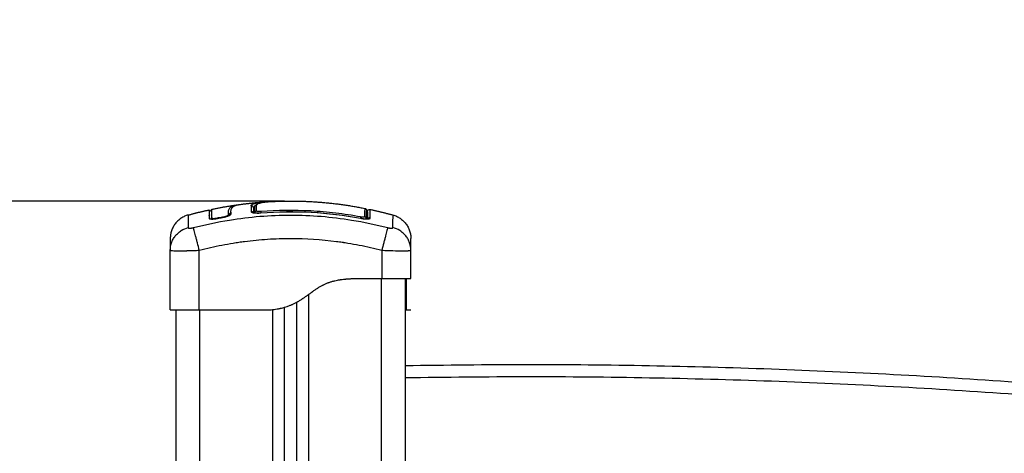
# Model space of a CAD drawing. Units: millimetres. Extents: x 93.7 to 98.63, y 1470.47 to 1478.51.
# Drawn here: x 95.21 to 95.62, y 1476.42 to 1476.6 of the extents above; entities that cross this region are included whole.
import ezdxf

# ---------------------------------------------------------------- set-up
doc = ezdxf.new("R2010")
doc.units = ezdxf.units.MM
doc.header["$PDSIZE"] = -1
doc.layers.add('DIASTASEIS', color=253, linetype='Continuous', lineweight=5)
doc.styles.get("Standard").update_dxf_attribs({"font": 'ARIALN.TTF'})
doc.dimstyles.get("Standard").update_dxf_attribs({"dimtxt": 0.18, "dimasz": 0.15, "dimexe": 0.1, "dimexo": 0, "dimgap": 0.09, "dimtad": 0, "dimtih": 1, "dimtoh": 1, "dimzin": 0, "dimdsep": 46, "dimtxsty": 'Standard', "dimblk": 'OBLIQUE', "dimcen": 0.09, "dimadec": 0, "dimazin": 0, "dimtfac": 1, "dimtofl": 0, "dimtmove": 0, "dimatfit": 3, "dimldrblk": 'OBLIQUE', "dimfxl": 1, "dimtolj": 1, "dimtzin": 0, "dimarcsym": 0})

# ---------------------------------------------------------------- blocks, each defined once
blk = doc.blocks.new('_Oblique')
at = {"color": 0, "linetype": 'ByBlock', "lineweight": -2}
blk.add_line((-0.5, -0.5), (0.5, 0.5), dxfattribs=at)
blk = doc.blocks.new('*D82')
at = {"layer": 'Defpoints', "color": 0}
for p in [(95.32111, 1476.52267), (94.90693, 1475.42469), (95.32111, 1475.42469)]:
    blk.add_point(p, dxfattribs=at)
at = {"layer": 'DIASTASEIS', "color": 0, "lineweight": -2}
for p, q in [((95.32111, 1476.52267), (94.80693, 1476.52267)), ((94.90693, 1476.52267), (94.90693, 1476.15558)), ((94.90693, 1475.42469), (94.90693, 1475.79177)), ((95.32111, 1475.42469), (94.80693, 1475.42469))]:
    blk.add_line(p, q, dxfattribs=at)
at = {"layer": 'DIASTASEIS', "color": 0, "linetype": 'ByBlock', "lineweight": -2, "xscale": 0.15, "yscale": 0.15, "zscale": 0.15}
for p, rotation in [((94.90693, 1476.52267), 90), ((94.90693, 1475.42469), 270)]:
    blk.add_blockref('_Oblique', p, dxfattribs=dict(at, rotation=rotation))
at = {"layer": 'DIASTASEIS', "color": 0, "insert": (94.90693, 1475.97368), "char_height": 0.18, "attachment_point": 5}
blk.add_mtext('\\A1;1.10', dxfattribs=at)
blk = doc.blocks.new('OPSI_G005')
at = {"lineweight": -3}
for points, degree, knots in [([(101.50152, 1476.52245), (101.50578, 1476.52269), (101.51005, 1476.52269), (101.52537, 1476.52269), (101.5407, 1476.51965)], 2, [42.083964, 42.083964, 42.083964, 50.800269, 50.800269, 82.091521, 82.091521, 82.091521]), ([(101.47631, 1476.51901), (101.47632, 1476.519), (101.47632, 1476.519), (101.47632, 1476.51899), (101.47632, 1476.51897), (101.47633, 1476.51895), (101.47634, 1476.51893), (101.47644, 1476.51867), (101.47673, 1476.51855), (101.47698, 1476.51865), (101.47709, 1476.51869), (101.47717, 1476.51876), (101.47725, 1476.51889), (101.47727, 1476.51893), (101.47729, 1476.519), (101.47729, 1476.51902), (101.4773, 1476.51907), (101.4773, 1476.51909), (101.4773, 1476.51911), (101.4773, 1476.51911), (101.4773, 1476.51911)], 3, [37.492041, 37.492041, 37.492041, 37.492041, 37.804525, 37.804525, 37.804525, 38.804525, 38.804525, 38.804525, 39.673393, 39.673393, 39.673393, 39.999987, 39.999987, 40.138658, 40.138658, 40.207259, 40.207259, 40.274592, 40.274592, 40.276114, 40.276114, 40.276114, 40.276114]), ([(101.47729, 1476.51922), (101.47729, 1476.51922), (101.47729, 1476.5192), (101.47729, 1476.51901), (101.47729, 1476.51863), (101.47729, 1476.51747), (101.47729, 1476.51669), (101.47729, 1476.51575)], 3, [25.23766, 25.23766, 25.23766, 25.23766, 29.714822, 29.714822, 44.572232, 44.572232, 59.429643, 59.429643, 59.429643, 59.429643]), ([(101.47729, 1476.51922), (101.47729, 1476.5192), (101.4773, 1476.51919), (101.4773, 1476.51918), (101.4773, 1476.51916), (101.4773, 1476.51913), (101.4773, 1476.51911)], 3, [2.136223, 2.136223, 2.136223, 2.136223, 2.791983, 2.791983, 2.791983, 3.772453, 3.772453, 3.772453, 3.772453]), ([(101.48431, 1476.51778), (101.4843, 1476.51827), (101.48437, 1476.51871), (101.48458, 1476.51929), (101.48467, 1476.51947), (101.48489, 1476.5198), (101.48501, 1476.51995), (101.48547, 1476.52037), (101.48587, 1476.5206), (101.48673, 1476.52087), (101.48706, 1476.52095), (101.48763, 1476.52106), (101.48783, 1476.52109), (101.48804, 1476.52112)], 3, [-62.573103, -62.573103, -62.573103, -62.573103, -54.751465, -54.751465, -50.840646, -50.840646, -46.929827, -46.929827, -39.10819, -39.10819, -35.197371, -35.197371, -33.267354, -33.267354, -33.267354, -33.267354]), ([(101.4853, 1476.51794), (101.48529, 1476.51818), (101.48531, 1476.51842), (101.48538, 1476.51886), (101.48543, 1476.51907), (101.48554, 1476.51936), (101.4856, 1476.5195), (101.48569, 1476.51966), (101.48573, 1476.51973), (101.48576, 1476.51977), (101.48577, 1476.51979), (101.48577, 1476.51979), (101.48578, 1476.5198), (101.48578, 1476.5198), (101.48584, 1476.51989), (101.4859, 1476.51997), (101.486, 1476.52009), (101.48605, 1476.52014), (101.48611, 1476.5202), (101.48614, 1476.52023), (101.48616, 1476.52025), (101.48617, 1476.52025), (101.48617, 1476.52026), (101.48617, 1476.52026), (101.48626, 1476.52033), (101.48635, 1476.5204), (101.48648, 1476.5205), (101.48656, 1476.52054), (101.48664, 1476.52059), (101.48669, 1476.52061), (101.48671, 1476.52063), (101.48672, 1476.52063), (101.48672, 1476.52063), (101.48673, 1476.52064), (101.48684, 1476.5207), (101.48696, 1476.52075), (101.48716, 1476.52083), (101.48725, 1476.52086), (101.48737, 1476.5209), (101.48743, 1476.52092), (101.48747, 1476.52093), (101.48748, 1476.52094), (101.48749, 1476.52094), (101.48749, 1476.52094), (101.48765, 1476.52099), (101.48781, 1476.52103), (101.48807, 1476.52109), (101.4882, 1476.52112), (101.48837, 1476.52115), (101.48844, 1476.52116), (101.48848, 1476.52117), (101.48851, 1476.52118), (101.48871, 1476.52121), (101.4889, 1476.52124), (101.48909, 1476.52127)], 3, [0, 0, 0, 0, 4.01003, 4.01003, 8.020059, 8.020059, 10.025074, 11.027582, 11.528836, 11.779462, 11.904776, 11.967433, 11.967433, 12.030089, 12.030089, 14.035104, 14.035104, 15.037612, 15.538865, 15.789492, 15.914806, 15.977462, 15.977462, 16.040119, 16.040119, 18.045134, 18.045134, 19.047641, 19.548895, 19.799522, 19.924835, 19.987492, 19.987492, 20.050149, 20.050149, 22.055164, 22.055164, 23.057671, 23.558925, 23.809552, 23.934865, 23.997522, 23.997522, 24.060178, 24.060178, 26.065193, 26.065193, 27.067701, 27.568955, 27.819581, 27.819581, 28.070208, 28.070208, 29.862664, 29.862664, 29.862664, 29.862664]), ([(101.4937, 1476.52073), (101.49375, 1476.52086), (101.49384, 1476.52098), (101.494, 1476.52114), (101.4941, 1476.52122), (101.49422, 1476.52131), (101.49429, 1476.52135), (101.49433, 1476.52137), (101.49434, 1476.52138), (101.49435, 1476.52138), (101.49436, 1476.52139), (101.49445, 1476.52144), (101.4946, 1476.52151), (101.49477, 1476.52158), (101.49489, 1476.52162), (101.49495, 1476.52164), (101.49514, 1476.5217), (101.49535, 1476.52177), (101.49562, 1476.52183), (101.49576, 1476.52187), (101.49582, 1476.52188), (101.49586, 1476.52189), (101.49588, 1476.52189), (101.49607, 1476.52193), (101.49633, 1476.52198), (101.49666, 1476.52204), (101.49684, 1476.52206), (101.49693, 1476.52208), (101.49696, 1476.52208), (101.49699, 1476.52209), (101.497, 1476.52209), (101.4972, 1476.52212), (101.4975, 1476.52215), (101.49789, 1476.5222), (101.4981, 1476.52222), (101.4982, 1476.52223), (101.49825, 1476.52223), (101.49828, 1476.52223), (101.49829, 1476.52224), (101.49848, 1476.52225), (101.49867, 1476.52227), (101.49887, 1476.52228)], 3, [-48.2194, -48.2194, -48.2194, -48.2194, -45.205687, -45.205687, -43.698831, -42.945403, -42.568689, -42.380332, -42.286153, -42.286153, -42.191975, -42.191975, -40.685118, -39.93169, -39.93169, -39.178262, -39.178262, -37.671406, -36.917978, -36.541264, -36.352907, -36.352907, -36.16455, -36.16455, -34.657694, -33.904265, -33.527551, -33.339194, -33.245016, -33.245016, -33.150837, -33.150837, -31.643981, -30.890553, -30.513839, -30.325482, -30.231303, -30.231303, -30.137125, -30.137125, -28.793748, -28.793748, -28.793748, -28.793748]), ([(101.4937, 1476.52072), (101.49382, 1476.52074), (101.49396, 1476.52073), (101.49423, 1476.52065), (101.49436, 1476.52057), (101.49456, 1476.52039), (101.49464, 1476.52029), (101.49469, 1476.52018)], 3, [0, 0, 0, 0, 0.420389, 0.420389, 0.840777, 0.840777, 1.199327, 1.199327, 1.199327, 1.199327]), ([(101.49518, 1476.52035), (101.49518, 1476.52034), (101.49517, 1476.52033), (101.49513, 1476.5202), (101.4951, 1476.52008), (101.4951, 1476.51996)], 3, [-0.4062392, -0.4062392, -0.4062392, -0.4062392, -0.3724054, -0.3724054, 0, 0, 0, 0]), ([(101.49601, 1476.52095), (101.49589, 1476.52093), (101.49577, 1476.5209), (101.49555, 1476.52079), (101.49545, 1476.52072), (101.49529, 1476.52055), (101.49523, 1476.52045), (101.49518, 1476.52035)], 3, [-1.489622, -1.489622, -1.489622, -1.489622, -1.117216, -1.117216, -0.744811, -0.744811, -0.406239, -0.406239, -0.406239, -0.406239]), ([(101.49519, 1476.52037), (101.49523, 1476.52045), (101.49527, 1476.52053), (101.49533, 1476.52063), (101.4954, 1476.52074), (101.49547, 1476.52083), (101.49556, 1476.52093), (101.49557, 1476.52094), (101.49558, 1476.52095), (101.49558, 1476.52096), (101.49577, 1476.52116), (101.496, 1476.52132), (101.49625, 1476.52146), (101.49649, 1476.52159), (101.49677, 1476.5217), (101.49707, 1476.5218), (101.49737, 1476.5219), (101.49771, 1476.52198), (101.49808, 1476.52205), (101.49845, 1476.52213), (101.49886, 1476.52219), (101.49929, 1476.52225), (101.49973, 1476.52231), (101.50019, 1476.52236), (101.50067, 1476.52239), (101.50094, 1476.52242), (101.50121, 1476.52243), (101.50149, 1476.52245)], 3, [0.394464, 0.394464, 0.394464, 0.394464, 1.534374, 1.534374, 1.534374, 2.918659, 2.918659, 2.918659, 3.07008, 3.07008, 3.07008, 6.115249, 6.115249, 6.115249, 9.135208, 9.135208, 9.135208, 12.157654, 12.157654, 12.157654, 15.207506, 15.207506, 15.207506, 18.262984, 18.262984, 18.262984, 19.983948, 19.983948, 19.983948, 19.983948]), ([(101.49601, 1476.52095), (101.49612, 1476.52119), (101.49633, 1476.52141), (101.49688, 1476.52169), (101.4971, 1476.52178), (101.49764, 1476.52195), (101.49795, 1476.52202), (101.49865, 1476.52216), (101.49904, 1476.52222), (101.49989, 1476.52232), (101.50033, 1476.52237), (101.50103, 1476.52242), (101.50127, 1476.52244), (101.50152, 1476.52245)], 3, [-48.143479, -48.143479, -48.143479, -48.143479, -42.125544, -42.125544, -39.116577, -39.116577, -36.107609, -36.107609, -33.098642, -33.098642, -30.089674, -30.089674, -28.563176, -28.563176, -28.563176, -28.563176]), ([(101.49772, 1476.51831), (101.49761, 1476.5183), (101.4975, 1476.5183), (101.49728, 1476.51829), (101.49717, 1476.51829), (101.49696, 1476.51829), (101.49686, 1476.51829), (101.49668, 1476.5183), (101.49659, 1476.51831), (101.49635, 1476.51834), (101.49623, 1476.51837), (101.4961, 1476.51843), (101.49607, 1476.51845), (101.49602, 1476.51849), (101.49601, 1476.51852), (101.49601, 1476.51854)], 3, [0, 0, 0, 0, 0.339346, 0.339346, 0.678693, 0.678693, 1.018039, 1.018039, 1.357385, 1.357385, 2.036078, 2.036078, 2.375424, 2.375424, 2.714771, 2.714771, 2.714771, 2.714771]), ([(101.53898, 1476.5161), (101.53558, 1476.51673), (101.53216, 1476.51726), (101.52528, 1476.51809), (101.52184, 1476.51839), (101.51152, 1476.51895), (101.50463, 1476.51886), (101.49772, 1476.51831)], 3, [0, 0, 0, 0, 10.3642, 10.3642, 20.728401, 20.728401, 41.456802, 41.456802, 41.456802, 41.456802]), ([(101.49772, 1476.5178), (101.50477, 1476.51837), (101.51186, 1476.51844), (101.51893, 1476.51804), (101.52566, 1476.51765), (101.53236, 1476.51683), (101.53899, 1476.51559)], 3, [0, 0, 0, 0, 21.239435, 21.239435, 21.239435, 41.474406, 41.474406, 41.474406, 41.474406]), ([(101.5407, 1476.51965), (101.5407, 1476.51965), (101.5407, 1476.51964), (101.5407, 1476.51956), (101.5407, 1476.51945), (101.5407, 1476.5191), (101.5407, 1476.51887), (101.54069, 1476.51829), (101.54069, 1476.51794), (101.54069, 1476.51713), (101.54069, 1476.51666), (101.54069, 1476.51614)], 3, [-33.185409, -33.185409, -33.185409, -33.185409, -29.89644, -29.89644, -22.42233, -22.42233, -14.94822, -14.94822, -7.47411, -7.47411, 0, 0, 0, 0]), ([(101.5407, 1476.51965), (101.54092, 1476.51961), (101.54113, 1476.51948), (101.54135, 1476.51921), (101.54141, 1476.51911), (101.54146, 1476.51896), (101.54147, 1476.51893), (101.54149, 1476.51882), (101.5415, 1476.51874), (101.5415, 1476.51867)], 3, [0.000006, 0.000006, 0.000006, 0.000006, 0.701342, 0.701342, 1.058791, 1.058791, 1.173572, 1.173572, 1.391237, 1.391237, 1.391237, 1.391237]), ([(101.5415, 1476.51532), (101.5415, 1476.51629), (101.5415, 1476.51705), (101.5415, 1476.51789), (101.5415, 1476.51812), (101.5415, 1476.51847), (101.5415, 1476.51858), (101.5415, 1476.51866), (101.5415, 1476.51867), (101.5415, 1476.51867)], 3, [0.686045, 0.686045, 0.686045, 0.686045, 14.856214, 14.856214, 22.284321, 22.284321, 29.712427, 29.712427, 33.013776, 33.013776, 33.013776, 33.013776]), ([(101.5418, 1476.5182), (101.5418, 1476.51822), (101.5418, 1476.51825), (101.54181, 1476.51829), (101.54181, 1476.51831), (101.54182, 1476.51838), (101.54183, 1476.51842), (101.54185, 1476.51852), (101.54187, 1476.51856), (101.54195, 1476.51875), (101.54205, 1476.51888), (101.54241, 1476.51917), (101.54272, 1476.51924), (101.54301, 1476.51918)], 3, [0.00006, 0.00006, 0.00006, 0.00006, 0.050627, 0.050627, 0.118147, 0.118147, 0.260792, 0.260792, 0.410126, 0.410126, 0.888256, 0.888256, 1.814782, 1.814782, 1.814782, 1.814782]), ([(101.54301, 1476.51567), (101.54301, 1476.51676), (101.54301, 1476.51757), (101.54301, 1476.51843), (101.54301, 1476.51865), (101.54301, 1476.5189), (101.54301, 1476.519), (101.54301, 1476.51908), (101.54301, 1476.51912), (101.54301, 1476.51913), (101.54301, 1476.51913), (101.54301, 1476.51914), (101.54301, 1476.51914), (101.54301, 1476.51914)], 3, [0, 0, 0, 0, 14.939827, 14.939827, 22.409741, 22.409741, 26.144698, 28.012176, 28.945915, 29.412785, 29.64622, 29.762937, 29.821296, 29.821296, 29.821296, 29.821296]), ([(101.46766, 1476.51688), (101.46766, 1476.51686), (101.46768, 1476.51573), (101.46772, 1476.51296), (101.46774, 1476.51168)], 3, [41.112283, 41.112283, 41.112283, 41.112283, 66.086071, 81.421962, 81.421962, 81.421962, 81.421962]), ([(101.46987, 1476.51168), (101.47479, 1476.51296), (101.48803, 1476.51576), (101.51005, 1476.51758), (101.53208, 1476.51576), (101.54531, 1476.51296), (101.55023, 1476.51168)], 3, [0, 0, 0, 0, 15.335891, 40.710981, 66.086071, 81.421962, 81.421962, 81.421962, 81.421962]), ([(101.47632, 1476.51551), (101.47632, 1476.51548), (101.47634, 1476.51544), (101.4764, 1476.5154), (101.47643, 1476.51538), (101.47649, 1476.51534), (101.47653, 1476.51533), (101.47676, 1476.51526), (101.47701, 1476.51523), (101.47751, 1476.51522), (101.47768, 1476.51522), (101.47807, 1476.51524), (101.47827, 1476.51526), (101.47891, 1476.51533), (101.47936, 1476.5154), (101.47982, 1476.51549)], 3, [0.154826, 0.154826, 0.154826, 0.154826, 0.697048, 0.697048, 1.045573, 1.045573, 1.394097, 1.394097, 2.788194, 2.788194, 3.485242, 3.485242, 4.182291, 4.182291, 5.576388, 5.576388, 5.576388, 5.576388]), ([(101.47729, 1476.51572), (101.47731, 1476.51567), (101.47737, 1476.51562), (101.4776, 1476.51554), (101.47779, 1476.51552), (101.47825, 1476.51551), (101.47853, 1476.51553), (101.47913, 1476.51559), (101.47946, 1476.51564), (101.47978, 1476.51571)], 3, [-3.858351, -3.858351, -3.858351, -3.858351, -2.976949, -2.976949, -1.984632, -1.984632, -0.992316, -0.992316, 0, 0, 0, 0]), ([(101.48184, 1476.5161), (101.48218, 1476.51616), (101.48251, 1476.51623), (101.48313, 1476.5164), (101.48342, 1476.51649), (101.48388, 1476.51668), (101.48407, 1476.51678), (101.48431, 1476.51695), (101.48437, 1476.51704), (101.48436, 1476.51711)], 3, [-4.193273, -4.193273, -4.193273, -4.193273, -3.144955, -3.144955, -2.096636, -2.096636, -1.048318, -1.048318, 0, 0, 0, 0]), ([(101.48188, 1476.51588), (101.48211, 1476.51592), (101.48235, 1476.51597), (101.48269, 1476.51604), (101.4828, 1476.51607), (101.48302, 1476.51613), (101.48313, 1476.51615), (101.48346, 1476.51624), (101.48366, 1476.5163), (101.48394, 1476.5164), (101.48403, 1476.51643), (101.48421, 1476.51649), (101.48429, 1476.51652), (101.48453, 1476.51662), (101.48468, 1476.51668), (101.48493, 1476.51681), (101.48503, 1476.51687), (101.4852, 1476.51699), (101.48526, 1476.51705), (101.48534, 1476.51717), (101.48536, 1476.51722), (101.48535, 1476.51727)], 3, [0, 0, 0, 0, 0.717066, 0.717066, 1.075599, 1.075599, 1.434132, 1.434132, 2.151198, 2.151198, 2.509731, 2.509731, 2.868264, 2.868264, 3.58533, 3.58533, 4.302396, 4.302396, 5.019462, 5.019462, 5.736529, 5.736529, 5.736529, 5.736529]), ([(101.4853, 1476.51803), (101.4853, 1476.518), (101.4853, 1476.51797), (101.4853, 1476.51793), (101.4853, 1476.51791), (101.4853, 1476.51789), (101.4853, 1476.51787)], 3, [62.058969, 62.058969, 62.058969, 62.058969, 62.678022, 62.678022, 62.678022, 63.077387, 63.077387, 63.077387, 63.077387]), ([(101.4937, 1476.51831), (101.4937, 1476.51826), (101.49372, 1476.5182), (101.49383, 1476.5181), (101.4939, 1476.51806), (101.4941, 1476.51797), (101.49422, 1476.51793), (101.49451, 1476.51786), (101.49468, 1476.51783), (101.49524, 1476.51775), (101.49568, 1476.51772), (101.49667, 1476.51771), (101.49719, 1476.51773), (101.49772, 1476.51778)], 3, [0, 0, 0, 0, 0.799542, 0.799542, 1.599084, 1.599084, 2.398625, 2.398625, 3.198167, 3.198167, 4.797251, 4.797251, 6.396334, 6.396334, 6.396334, 6.396334]), ([(101.49449, 1476.51796), (101.49449, 1476.51796), (101.4945, 1476.51796), (101.4945, 1476.51796), (101.49452, 1476.51795), (101.49459, 1476.51792), (101.49479, 1476.51787), (101.49493, 1476.51785), (101.49508, 1476.51782), (101.49524, 1476.5178), (101.49543, 1476.51778), (101.49564, 1476.51777), (101.49584, 1476.51776), (101.49606, 1476.51775), (101.49629, 1476.51775), (101.49653, 1476.51775), (101.49677, 1476.51775), (101.49702, 1476.51776), (101.49725, 1476.51777), (101.49749, 1476.51778), (101.49772, 1476.5178)], 3, [1.578721, 1.578721, 1.578721, 1.578721, 1.709993, 1.709993, 1.709993, 2.450933, 2.450933, 3.200824, 3.200824, 3.200824, 3.963949, 3.963949, 3.963949, 4.728213, 4.728213, 4.728213, 5.496696, 5.496696, 5.496696, 6.202763, 6.202763, 6.202763, 6.202763]), ([(101.54069, 1476.51614), (101.54069, 1476.51612), (101.54068, 1476.5161), (101.54064, 1476.51606), (101.54061, 1476.51604), (101.54052, 1476.51601), (101.54047, 1476.516), (101.54035, 1476.51599), (101.54027, 1476.51598), (101.54003, 1476.51597), (101.53984, 1476.51598), (101.53943, 1476.51602), (101.53921, 1476.51606), (101.53898, 1476.5161)], 3, [0, 0, 0, 0, 0.339743, 0.339743, 0.679486, 0.679486, 1.019228, 1.019228, 1.358971, 1.358971, 2.038457, 2.038457, 2.717942, 2.717942, 2.717942, 2.717942]), ([(101.53898, 1476.51556), (101.53924, 1476.51551), (101.5395, 1476.51547), (101.54002, 1476.5154), (101.54027, 1476.51536), (101.54101, 1476.51529), (101.54146, 1476.51527), (101.54202, 1476.51529), (101.54219, 1476.5153), (101.54248, 1476.51534), (101.5426, 1476.51536), (101.5428, 1476.51543), (101.54288, 1476.51547), (101.54298, 1476.51556), (101.54301, 1476.51561), (101.54301, 1476.51567)], 3, [0, 0, 0, 0, 0.798423, 0.798423, 1.596845, 1.596845, 3.19369, 3.19369, 3.992113, 3.992113, 4.790536, 4.790536, 5.588958, 5.588958, 6.387381, 6.387381, 6.387381, 6.387381]), ([(101.53899, 1476.51559), (101.53947, 1476.5155), (101.53997, 1476.51543), (101.54042, 1476.51538), (101.54065, 1476.51536), (101.54087, 1476.51534), (101.54107, 1476.51533), (101.54127, 1476.51532), (101.54146, 1476.51532), (101.54162, 1476.51533), (101.54178, 1476.51533), (101.54192, 1476.51534), (101.54202, 1476.51536), (101.54211, 1476.51537), (101.54218, 1476.51539), (101.54219, 1476.51539), (101.54219, 1476.51539), (101.54219, 1476.51539), (101.54219, 1476.51539)], 3, [0, 0, 0, 0, 1.500508, 1.500508, 1.500508, 2.255679, 2.255679, 2.255679, 3.013257, 3.013257, 3.013257, 3.761639, 3.761639, 3.761639, 4.496974, 4.496974, 4.496974, 4.565127, 4.565127, 4.565127, 4.565127]), ([(101.5418, 1476.5182), (101.5418, 1476.5182), (101.5418, 1476.5182), (101.5418, 1476.51819), (101.5418, 1476.51818), (101.5418, 1476.51811), (101.5418, 1476.51794), (101.5418, 1476.51759), (101.5418, 1476.51737), (101.5418, 1476.51726), (101.5418, 1476.5172), (101.5418, 1476.51717), (101.5418, 1476.51715), (101.5418, 1476.51668), (101.5418, 1476.51608), (101.5418, 1476.51533)], 3, [26.395686, 26.395686, 26.395686, 26.395686, 27.835643, 27.835643, 29.691352, 29.691352, 37.11419, 40.825609, 42.681319, 43.609174, 44.073101, 44.073101, 44.537028, 44.537028, 56.257569, 56.257569, 56.257569, 56.257569]), ([(101.55236, 1476.51168), (101.55238, 1476.51296), (101.55243, 1476.51573), (101.55244, 1476.51685), (101.55245, 1476.51688)], 3, [0, 0, 0, 0, 15.335891, 40.225646, 40.225646, 40.225646, 40.225646]), ([(101.4603, 1476.50236), (101.46031, 1476.50334), (101.46047, 1476.50436), (101.46098, 1476.50587), (101.4612, 1476.50637), (101.46172, 1476.50733), (101.46203, 1476.5078), (101.46272, 1476.50867), (101.46311, 1476.50907), (101.46394, 1476.50981), (101.46438, 1476.51014), (101.46576, 1476.51102), (101.46676, 1476.51143), (101.46774, 1476.51168)], 3, [-13.112907, -13.112907, -13.112907, -13.112907, -9.866303, -9.866303, -8.221919, -8.221919, -6.577535, -6.577535, -4.933151, -4.933151, -3.288768, -3.288768, 0, 0, 0, 0]), ([(101.4723, 1476.50233), (101.47205, 1476.50331), (101.47178, 1476.50435), (101.47138, 1476.50587), (101.47125, 1476.50637), (101.471, 1476.50733), (101.47088, 1476.5078), (101.47066, 1476.50867), (101.47055, 1476.50907), (101.47036, 1476.50981), (101.47027, 1476.51014), (101.47004, 1476.51102), (101.46994, 1476.51143), (101.46987, 1476.51168)], 3, [0, 0, 0, 0, 3.288716, 3.288716, 4.933073, 4.933073, 6.577431, 6.577431, 8.221789, 8.221789, 9.866147, 9.866147, 13.154862, 13.154862, 13.154862, 13.154862]), ([(101.55023, 1476.51168), (101.55017, 1476.51143), (101.55006, 1476.51102), (101.54983, 1476.51014), (101.54975, 1476.50981), (101.54955, 1476.50907), (101.54945, 1476.50867), (101.54922, 1476.5078), (101.5491, 1476.50733), (101.54885, 1476.50637), (101.54872, 1476.50587), (101.54833, 1476.50435), (101.54806, 1476.50331), (101.5478, 1476.50233)], 3, [0, 0, 0, 0, 3.288716, 3.288716, 4.933073, 4.933073, 6.577431, 6.577431, 8.221789, 8.221789, 9.866147, 9.866147, 13.154862, 13.154862, 13.154862, 13.154862]), ([(101.5598, 1476.50236), (101.5598, 1476.50334), (101.55964, 1476.50436), (101.55913, 1476.50587), (101.55891, 1476.50637), (101.55838, 1476.50733), (101.55807, 1476.5078), (101.55738, 1476.50867), (101.557, 1476.50907), (101.55617, 1476.50981), (101.55573, 1476.51014), (101.55434, 1476.51102), (101.55334, 1476.51143), (101.55236, 1476.51168)], 3, [0.042166, 0.042166, 0.042166, 0.042166, 3.288716, 3.288716, 4.933073, 4.933073, 6.577431, 6.577431, 8.221789, 8.221789, 9.866147, 9.866147, 13.154862, 13.154862, 13.154862, 13.154862]), ([(101.4603, 1476.50723), (101.4603, 1476.50723), (101.4603, 1476.50677), (101.4603, 1476.50576), (101.4603, 1476.50563), (101.4603, 1476.5056), (101.4603, 1476.50558), (101.4603, 1476.50554), (101.4603, 1476.50545), (101.4603, 1476.50511), (101.4603, 1476.50421), (101.4603, 1476.50316), (101.4603, 1476.50236)], 3, [38.182634, 38.182634, 38.182634, 38.182634, 57.273951, 59.660366, 59.958668, 59.958668, 60.25697, 60.25697, 60.853573, 62.046781, 66.81961, 76.216396, 76.216396, 76.216396, 76.216396]), ([(101.4723, 1476.50233), (101.47542, 1476.50314), (101.4801, 1476.5042), (101.48476, 1476.50504), (101.4867, 1476.50536), (101.48709, 1476.50542), (101.48787, 1476.50554), (101.48906, 1476.50572), (101.49024, 1476.50588), (101.49419, 1476.5064), (101.49734, 1476.50671), (101.50211, 1476.50703), (101.5045, 1476.50714), (101.50688, 1476.5072), (101.50847, 1476.50723), (101.50926, 1476.50723), (101.51638, 1476.50723), (101.52351, 1476.50677), (101.53075, 1476.50576), (101.53164, 1476.50563), (101.53184, 1476.5056), (101.53194, 1476.50558), (101.53223, 1476.50554), (101.53281, 1476.50545), (101.53495, 1476.50511), (101.54, 1476.5042), (101.54468, 1476.50314), (101.5478, 1476.50233)], 3, [0, 0, 0, 0, 9.545659, 14.318488, 14.318488, 15.511695, 15.511695, 16.704903, 19.091317, 19.091317, 28.636976, 28.636976, 33.409805, 35.79622, 35.79622, 38.182634, 38.182634, 57.273951, 59.660366, 59.958668, 59.958668, 60.25697, 60.25697, 60.853573, 62.046781, 66.81961, 76.365269, 76.365269, 76.365269, 76.365269]), ([(101.5598, 1476.50236), (101.5598, 1476.50316), (101.5598, 1476.50421), (101.5598, 1476.50504), (101.5598, 1476.50536), (101.5598, 1476.50542), (101.5598, 1476.50554), (101.5598, 1476.50572), (101.5598, 1476.50588), (101.5598, 1476.5064), (101.5598, 1476.50671), (101.5598, 1476.50703), (101.5598, 1476.50714), (101.5598, 1476.5072), (101.5598, 1476.50723), (101.5598, 1476.50723), (101.5598, 1476.50723)], 3, [0.148994, 0.148994, 0.148994, 0.148994, 9.545659, 14.318488, 14.318488, 15.511695, 15.511695, 16.704903, 19.091317, 19.091317, 28.636976, 28.636976, 33.409805, 35.79622, 35.79622, 38.182634, 38.182634, 38.182634, 38.182634]), ([(101.4603, 1476.50233), (101.4603, 1476.50229), (101.46039, 1476.50226), (101.46062, 1476.50222), (101.46071, 1476.50221), (101.46088, 1476.50219), (101.46094, 1476.50219), (101.46103, 1476.50218), (101.46108, 1476.50218), (101.46114, 1476.50217), (101.46116, 1476.50217), (101.46118, 1476.50217), (101.46119, 1476.50217), (101.46181, 1476.50213), (101.46271, 1476.50211), (101.46437, 1476.50211), (101.46498, 1476.50212), (101.46597, 1476.50213), (101.46631, 1476.50214), (101.46684, 1476.50215), (101.46711, 1476.50215), (101.46743, 1476.50216), (101.46759, 1476.50216), (101.46766, 1476.50217), (101.4677, 1476.50217), (101.46773, 1476.50217), (101.46844, 1476.50219), (101.46917, 1476.50221), (101.4707, 1476.50226), (101.47149, 1476.50229), (101.4723, 1476.50233)], 3, [-18.892117, -18.892117, -18.892117, -18.892117, -16.540415, -16.540415, -15.358956, -15.358956, -14.768227, -14.768227, -14.472863, -14.32518, -14.251339, -14.251339, -14.177498, -14.177498, -9.451665, -9.451665, -7.088749, -7.088749, -5.907291, -5.907291, -5.316562, -5.021197, -4.873515, -4.799674, -4.799674, -4.725833, -4.725833, -2.362916, -2.362916, 0, 0, 0, 0]), ([(101.5478, 1476.50233), (101.54861, 1476.50229), (101.54941, 1476.50226), (101.55055, 1476.50222), (101.55093, 1476.50221), (101.55147, 1476.50219), (101.55165, 1476.50219), (101.55192, 1476.50218), (101.55205, 1476.50218), (101.5522, 1476.50217), (101.55227, 1476.50217), (101.55231, 1476.50217), (101.55233, 1476.50217), (101.55384, 1476.50213), (101.55518, 1476.50211), (101.55684, 1476.50211), (101.55734, 1476.50212), (101.558, 1476.50213), (101.55821, 1476.50214), (101.55849, 1476.50215), (101.55862, 1476.50215), (101.55877, 1476.50216), (101.55884, 1476.50216), (101.55887, 1476.50217), (101.55889, 1476.50217), (101.5589, 1476.50217), (101.55919, 1476.50219), (101.55941, 1476.50221), (101.55972, 1476.50226), (101.5598, 1476.50229), (101.5598, 1476.50233)], 3, [-18.903298, -18.903298, -18.903298, -18.903298, -16.540386, -16.540386, -15.35893, -15.35893, -14.768202, -14.768202, -14.472838, -14.325156, -14.251315, -14.251315, -14.177474, -14.177474, -9.451649, -9.451649, -7.088737, -7.088737, -5.907281, -5.907281, -5.316553, -5.021189, -4.873507, -4.799666, -4.799666, -4.725825, -4.725825, -2.362912, -2.362912, -0.011213, -0.011213, -0.011213, -0.011213]), ([(101.4993, 1476.47769), (101.49966, 1476.47771), (101.50105, 1476.47782), (101.50348, 1476.47812), (101.50692, 1476.47884), (101.51039, 1476.48014), (101.51359, 1476.48209), (101.51636, 1476.48459), (101.51887, 1476.48718), (101.52186, 1476.489), (101.5254, 1476.48998), (101.52918, 1476.49042), (101.53262, 1476.49059), (101.53493, 1476.49066), (101.53616, 1476.49068), (101.5363, 1476.49069)], 11, [-40.614737, -40.614737, -40.614737, -40.614737, -40.614737, -40.614737, -40.614737, -40.614737, -40.614737, -40.614737, -40.614737, -40.614737, -36.639557, -24.95064, -13.261723, -1.572806, 0, 0, 0, 0, 0, 0, 0, 0, 0, 0, 0, 0]), ([(101.5013, 1476.47769), (101.50218, 1476.47775), (101.50347, 1476.47788), (101.50489, 1476.47812), (101.50558, 1476.47826), (101.50592, 1476.47833), (101.50609, 1476.47837), (101.50617, 1476.47839), (101.50621, 1476.4784), (101.50624, 1476.47841), (101.50708, 1476.47861), (101.50829, 1476.47896), (101.50966, 1476.47947), (101.51034, 1476.47975), (101.51067, 1476.47989), (101.51081, 1476.47996), (101.51091, 1476.48), (101.51096, 1476.48002), (101.51137, 1476.48021), (101.51192, 1476.48048), (101.51256, 1476.48083), (101.51289, 1476.481), (101.51305, 1476.4811), (101.51313, 1476.48114), (101.51316, 1476.48116), (101.51319, 1476.48117), (101.5132, 1476.48118), (101.51354, 1476.48138), (101.51406, 1476.48169), (101.51468, 1476.48209), (101.51499, 1476.48229), (101.51515, 1476.4824), (101.51523, 1476.48245), (101.51527, 1476.48248), (101.51529, 1476.48249), (101.5153, 1476.4825), (101.51531, 1476.4825), (101.51559, 1476.48269), (101.51606, 1476.48301), (101.51669, 1476.48346), (101.51702, 1476.4837), (101.5172, 1476.48382), (101.51729, 1476.48388), (101.51733, 1476.48392), (101.51735, 1476.48393), (101.51736, 1476.48394), (101.51737, 1476.48394), (101.51754, 1476.48407), (101.51772, 1476.48419), (101.51806, 1476.48444), (101.51823, 1476.48456), (101.51857, 1476.48481), (101.51883, 1476.485), (101.51913, 1476.48521), (101.51928, 1476.48532), (101.51936, 1476.48537), (101.51939, 1476.4854), (101.51941, 1476.48541), (101.51942, 1476.48542), (101.51982, 1476.4857), (101.52037, 1476.48608), (101.52096, 1476.48647), (101.52125, 1476.48665), (101.52139, 1476.48674), (101.52145, 1476.48678), (101.52148, 1476.4868), (101.5215, 1476.48681), (101.52151, 1476.48682), (101.52189, 1476.48705), (101.52243, 1476.48738), (101.52305, 1476.48771), (101.52336, 1476.48787), (101.52351, 1476.48795), (101.52358, 1476.48799), (101.52362, 1476.48801), (101.52364, 1476.48802), (101.52404, 1476.48822), (101.52461, 1476.48848), (101.52528, 1476.48876), (101.52562, 1476.48889), (101.52576, 1476.48894), (101.52586, 1476.48898), (101.52591, 1476.489), (101.52634, 1476.48915), (101.52692, 1476.48934), (101.52761, 1476.48954), (101.52796, 1476.48963), (101.52814, 1476.48967), (101.52822, 1476.48969), (101.52827, 1476.4897), (101.5283, 1476.48971), (101.5287, 1476.48981), (101.52929, 1476.48994), (101.53001, 1476.49006), (101.53038, 1476.49012), (101.53056, 1476.49015), (101.53066, 1476.49017), (101.5307, 1476.49017), (101.53072, 1476.49018), (101.53074, 1476.49018), (101.53114, 1476.49024), (101.53174, 1476.49032), (101.53249, 1476.49039), (101.53287, 1476.49043), (101.53306, 1476.49045), (101.53316, 1476.49045), (101.5332, 1476.49046), (101.53323, 1476.49046), (101.53325, 1476.49046), (101.53364, 1476.49049), (101.53424, 1476.49053), (101.535, 1476.49058), (101.53539, 1476.49059), (101.53559, 1476.4906), (101.53569, 1476.49061), (101.53574, 1476.49061), (101.53576, 1476.49061), (101.53578, 1476.49061), (101.53579, 1476.49061), (101.5365, 1476.49064), (101.53733, 1476.49067), (101.5383, 1476.49069)], 3, [0, 0, 0, 0, 2.503104, 3.754656, 4.380432, 4.69332, 4.849764, 4.927986, 4.927986, 5.006208, 5.006208, 7.509312, 8.760864, 9.38664, 9.699528, 9.855972, 9.855972, 10.012416, 10.012416, 11.263968, 11.889743, 12.202631, 12.359075, 12.437297, 12.476408, 12.476408, 12.515519, 12.515519, 13.767071, 14.392847, 14.705735, 14.862179, 14.940401, 14.979512, 14.999068, 14.999068, 15.018623, 15.018623, 16.270175, 16.895951, 17.208839, 17.365283, 17.443505, 17.482616, 17.502172, 17.502172, 17.521727, 17.521727, 18.147503, 18.147503, 18.773279, 18.773279, 19.399055, 19.711943, 19.868387, 19.946609, 19.98572, 19.98572, 20.024831, 20.024831, 21.276383, 21.902159, 22.215047, 22.371491, 22.449713, 22.488824, 22.488824, 22.527935, 22.527935, 23.779487, 24.405263, 24.718151, 24.874595, 24.952817, 24.952817, 25.031039, 25.031039, 26.282591, 26.908367, 27.221255, 27.377699, 27.377699, 27.534143, 27.534143, 28.785695, 29.411471, 29.724359, 29.880803, 29.959025, 29.959025, 30.037247, 30.037247, 31.288799, 31.914575, 32.227463, 32.383907, 32.462129, 32.50124, 32.50124, 32.540351, 32.540351, 33.791903, 34.417678, 34.730566, 34.88701, 34.965232, 35.004343, 35.004343, 35.043454, 35.043454, 36.295006, 36.920782, 37.23367, 37.390114, 37.468336, 37.507447, 37.527003, 37.527003, 37.546558, 37.546558, 40.049662, 40.049662, 40.049662, 40.049662]), ([(101.5478, 1476.49069), (101.54859, 1476.49069), (101.54937, 1476.49069), (101.55092, 1476.49069), (101.55167, 1476.49069), (101.55312, 1476.49069), (101.55381, 1476.49069), (101.55512, 1476.49069), (101.55573, 1476.49069), (101.55684, 1476.49069), (101.55734, 1476.49069), (101.55822, 1476.49069), (101.55859, 1476.49069), (101.55919, 1476.49069), (101.55942, 1476.49069), (101.55973, 1476.49069), (101.5598, 1476.49069), (101.5598, 1476.49069)], 3, [-18.879974, -18.879974, -18.879974, -18.879974, -16.519977, -16.519977, -14.15998, -14.15998, -11.799984, -11.799984, -9.439987, -9.439987, -7.07999, -7.07999, -4.719993, -4.719993, -2.359997, -2.359997, 0, 0, 0, 0]), ([(101.5578, 1476.49069), (101.5578, 1476.49068), (101.5578, 1476.49066), (101.5578, 1476.49064), (101.5578, 1476.49062), (101.5578, 1476.49062), (101.5578, 1476.49061), (101.5578, 1476.49061), (101.5578, 1476.49061)], 3, [0, 0, 0, 0, 1.251686, 1.87753, 2.190451, 2.346912, 2.425142, 2.464258, 2.464258, 2.464258, 2.464258]), ([(101.5578, 1476.49061), (101.5578, 1476.49059), (101.5578, 1476.49056), (101.5578, 1476.49051), (101.5578, 1476.49049), (101.5578, 1476.49048), (101.5578, 1476.49047), (101.5578, 1476.49047), (101.5578, 1476.49046), (101.5578, 1476.49046), (101.5578, 1476.49043), (101.5578, 1476.49036), (101.5578, 1476.49028), (101.5578, 1476.49023), (101.5578, 1476.49021), (101.5578, 1476.49019), (101.5578, 1476.49019), (101.5578, 1476.49018), (101.5578, 1476.49018), (101.5578, 1476.49012), (101.5578, 1476.49001), (101.5578, 1476.48987), (101.5578, 1476.4898), (101.5578, 1476.48976), (101.5578, 1476.48974), (101.5578, 1476.48973), (101.5578, 1476.48972), (101.5578, 1476.48962), (101.5578, 1476.48946), (101.5578, 1476.48924), (101.5578, 1476.48913), (101.5578, 1476.48908), (101.5578, 1476.48905), (101.5578, 1476.48903), (101.5578, 1476.48887), (101.5578, 1476.48864), (101.5578, 1476.48835), (101.5578, 1476.48819), (101.5578, 1476.48811), (101.5578, 1476.48808), (101.5578, 1476.48805), (101.5578, 1476.48804), (101.5578, 1476.48786), (101.5578, 1476.48758), (101.5578, 1476.48721), (101.5578, 1476.48702), (101.5578, 1476.48692), (101.5578, 1476.48688), (101.5578, 1476.48685), (101.5578, 1476.48684), (101.5578, 1476.48683), (101.5578, 1476.48663), (101.5578, 1476.48631), (101.5578, 1476.48589), (101.5578, 1476.48566), (101.5578, 1476.48555), (101.5578, 1476.48549), (101.5578, 1476.48546), (101.5578, 1476.48544), (101.5578, 1476.48544), (101.5578, 1476.48543), (101.5578, 1476.48533), (101.5578, 1476.48516), (101.5578, 1476.48493), (101.5578, 1476.48481), (101.5578, 1476.48475), (101.5578, 1476.48472), (101.5578, 1476.48471), (101.5578, 1476.4847), (101.5578, 1476.48469), (101.5578, 1476.48456), (101.5578, 1476.48438), (101.5578, 1476.48416), (101.5578, 1476.48406), (101.5578, 1476.484), (101.5578, 1476.48398), (101.5578, 1476.48396), (101.5578, 1476.48396), (101.5578, 1476.48367), (101.5578, 1476.48328), (101.5578, 1476.48287), (101.5578, 1476.48269), (101.5578, 1476.48259), (101.5578, 1476.48255), (101.5578, 1476.48253), (101.5578, 1476.48252), (101.5578, 1476.48251), (101.5578, 1476.48251), (101.5578, 1476.48226), (101.5578, 1476.48191), (101.5578, 1476.48154), (101.5578, 1476.48136), (101.5578, 1476.48127), (101.5578, 1476.48123), (101.5578, 1476.48121), (101.5578, 1476.4812), (101.5578, 1476.48119), (101.5578, 1476.48098), (101.5578, 1476.48067), (101.5578, 1476.48035), (101.5578, 1476.48019), (101.5578, 1476.48013), (101.5578, 1476.48009), (101.5578, 1476.48007), (101.5578, 1476.4797), (101.5578, 1476.47923), (101.5578, 1476.47879), (101.5578, 1476.47859), (101.5578, 1476.4785), (101.5578, 1476.47846), (101.5578, 1476.47844), (101.5578, 1476.47842), (101.5578, 1476.47842), (101.5578, 1476.47805), (101.5578, 1476.47781), (101.5578, 1476.47769)], 3, [2.503373, 2.503373, 2.503373, 2.503373, 3.755059, 4.380902, 4.693824, 4.850285, 4.928515, 4.96763, 4.96763, 5.006745, 5.006745, 6.258432, 6.884275, 7.197197, 7.353657, 7.431888, 7.471003, 7.471003, 7.510118, 7.510118, 8.761804, 9.387648, 9.700569, 9.85703, 9.93526, 9.93526, 10.013491, 10.013491, 11.265177, 11.89102, 12.203942, 12.360403, 12.360403, 12.516864, 12.516864, 13.76855, 14.394393, 14.707315, 14.863775, 14.942006, 14.942006, 15.020236, 15.020236, 16.271923, 16.897766, 17.210687, 17.367148, 17.445379, 17.484494, 17.484494, 17.523609, 17.523609, 18.775295, 19.401138, 19.71406, 19.870521, 19.948751, 19.987866, 20.007424, 20.007424, 20.026982, 20.026982, 20.652825, 20.965746, 21.122207, 21.200438, 21.239553, 21.25911, 21.25911, 21.278668, 21.278668, 21.904511, 22.217433, 22.373894, 22.452124, 22.491239, 22.491239, 22.530354, 22.530354, 23.782041, 24.407884, 24.720805, 24.877266, 24.955497, 24.994612, 25.014169, 25.014169, 25.033727, 25.033727, 26.285413, 26.911257, 27.224178, 27.380639, 27.458869, 27.497985, 27.497985, 27.5371, 27.5371, 28.788786, 29.414629, 29.727551, 29.884012, 29.884012, 30.040472, 30.040472, 32.543845, 33.795532, 34.421375, 34.734296, 34.890757, 34.968987, 34.968987, 35.047218, 35.047218, 40.053963, 40.053963, 40.053963, 40.053963]), ([(101.5598, 1476.49069), (101.5598, 1476.49068), (101.5598, 1476.49066), (101.5598, 1476.49059), (101.5598, 1476.49042), (101.5598, 1476.48998), (101.5598, 1476.489), (101.5598, 1476.48718), (101.5598, 1476.48459), (101.5598, 1476.48209), (101.5598, 1476.48014), (101.5598, 1476.47884), (101.5598, 1476.47812), (101.5598, 1476.47782), (101.5598, 1476.47771), (101.5598, 1476.47769)], 11, [-40.614737, -40.614737, -40.614737, -40.614737, -40.614737, -40.614737, -40.614737, -40.614737, -40.614737, -40.614737, -40.614737, -40.614737, -39.041931, -27.353014, -15.664097, -3.97518, 0, 0, 0, 0, 0, 0, 0, 0, 0, 0, 0, 0]), ([(101.4603, 1476.47769), (101.4603, 1476.47769), (101.46038, 1476.47769), (101.46069, 1476.47769), (101.46091, 1476.47769), (101.46152, 1476.47769), (101.46189, 1476.47769), (101.46276, 1476.47769), (101.46326, 1476.47769), (101.46382, 1476.47769), (101.46437, 1476.47769), (101.46498, 1476.47769), (101.46629, 1476.47769), (101.46698, 1476.47769), (101.46844, 1476.47769), (101.46919, 1476.47769), (101.47073, 1476.47769), (101.47151, 1476.47769), (101.4723, 1476.47769)], 3, [0, 0, 0, 0, 2.359997, 2.359997, 4.719995, 4.719995, 7.079992, 7.079992, 9.43999, 9.43999, 9.43999, 11.799987, 11.799987, 14.159984, 14.159984, 16.519982, 16.519982, 18.879979, 18.879979, 18.879979, 18.879979])]:
    blk.add_open_spline(points, degree=degree, knots=knots, dxfattribs=at)
for points, degree in [([(101.46766, 1476.51688), (101.47199, 1476.51806), (101.47631, 1476.51901)], 2), ([(101.47631, 1476.51901), (101.47631, 1476.51901), (101.47631, 1476.51785), (101.47631, 1476.51555)], 3), ([(101.47729, 1476.51922), (101.48267, 1476.52036), (101.48804, 1476.52112)], 2), ([(101.48804, 1476.52112), (101.48822, 1476.52115), (101.4884, 1476.52117), (101.48859, 1476.52119)], 3), ([(101.48909, 1476.52127), (101.49398, 1476.52193), (101.49887, 1476.52228)], 2), ([(101.4937, 1476.52073), (101.4937, 1476.52073), (101.4937, 1476.52073), (101.4937, 1476.52072)], 3), ([(101.4937, 1476.52072), (101.4937, 1476.52015), (101.4937, 1476.51934), (101.4937, 1476.51831)], 3), ([(101.4937, 1476.52072), (101.4937, 1476.52072), (101.4937, 1476.52072), (101.4937, 1476.52072)], 3), ([(101.49513, 1476.52018), (101.49497, 1476.52004), (101.49487, 1476.5199), (101.4948, 1476.51974)], 3), ([(101.4948, 1476.51973), (101.4948, 1476.51974), (101.4948, 1476.51974), (101.4948, 1476.51974)], 3), ([(101.4948, 1476.51787), (101.4948, 1476.51864), (101.4948, 1476.51926), (101.4948, 1476.51973)], 3), ([(101.4951, 1476.51996), (101.4951, 1476.51943), (101.4951, 1476.51872), (101.4951, 1476.51782)], 3), ([(101.49601, 1476.51854), (101.49601, 1476.51956), (101.49601, 1476.52036), (101.49601, 1476.52095)], 3), ([(101.49772, 1476.51778), (101.51168, 1476.51889), (101.52543, 1476.5181), (101.53898, 1476.51556)], 3), ([(101.49887, 1476.52228), (101.49888, 1476.52228), (101.49889, 1476.52228), (101.4989, 1476.52229)], 3), ([(101.4989, 1476.52229), (101.4989, 1476.52229), (101.4989, 1476.52229), (101.49891, 1476.52229)], 3), ([(101.49891, 1476.52229), (101.49934, 1476.52232), (101.49978, 1476.52234), (101.50023, 1476.52236)], 3), ([(101.54301, 1476.51918), (101.54773, 1476.51817), (101.55245, 1476.51688)], 2), ([(101.54301, 1476.51914), (101.54301, 1476.51916), (101.54301, 1476.51918), (101.54301, 1476.51918)], 3), ([(101.47633, 1476.51673), (101.47632, 1476.51675), (101.47631, 1476.51677), (101.47631, 1476.51678)], 3), ([(101.47631, 1476.51555), (101.47631, 1476.51553), (101.47631, 1476.51552), (101.47632, 1476.51551)], 3), ([(101.4773, 1476.51695), (101.4773, 1476.51696), (101.47729, 1476.51697), (101.47729, 1476.51699)], 3), ([(101.47729, 1476.51575), (101.47729, 1476.51574), (101.47729, 1476.51573), (101.47729, 1476.51572)], 3), ([(101.4773, 1476.51565), (101.4773, 1476.51567), (101.4773, 1476.5157), (101.47729, 1476.51572)], 3), ([(101.4773, 1476.5157), (101.4773, 1476.51568), (101.4773, 1476.51567), (101.4773, 1476.51565)], 3), ([(101.47978, 1476.51571), (101.48047, 1476.51584), (101.48115, 1476.51597), (101.48184, 1476.5161)], 3), ([(101.47982, 1476.51549), (101.48051, 1476.51562), (101.48119, 1476.51575), (101.48188, 1476.51588)], 3), ([(101.48436, 1476.51711), (101.48433, 1476.51734), (101.48431, 1476.51756), (101.48431, 1476.51778)], 3), ([(101.48535, 1476.51727), (101.48532, 1476.5175), (101.4853, 1476.51772), (101.4853, 1476.51794)], 3), ([(101.4853, 1476.51787), (101.48531, 1476.51768), (101.48532, 1476.51748), (101.48535, 1476.51727)], 3), ([(101.4853, 1476.51785), (101.4853, 1476.51785), (101.4853, 1476.51785), (101.4853, 1476.51785)], 3), ([(101.5418, 1476.51666), (101.5417, 1476.51666), (101.54159, 1476.51666), (101.54147, 1476.51667)], 3), ([(101.4603, 1476.50233), (101.4603, 1476.50234), (101.4603, 1476.50235), (101.4603, 1476.50236)], 3), ([(101.4603, 1476.47769), (101.4603, 1476.49001), (101.4603, 1476.50233)], 2), ([(101.4723, 1476.47769), (101.4723, 1476.49001), (101.4723, 1476.50233)], 2), ([(101.5478, 1476.50233), (101.5478, 1476.49651), (101.5478, 1476.49069)], 2), ([(101.5598, 1476.50236), (101.5598, 1476.50235), (101.5598, 1476.50234), (101.5598, 1476.50233)], 3), ([(101.5598, 1476.49069), (101.5598, 1476.49651), (101.5598, 1476.50233)], 2), ([(101.5363, 1476.49069), (101.54205, 1476.49069), (101.5478, 1476.49069)], 2), ([(101.54755, 1476.49069), (101.54755, 1475.99769), (101.54755, 1475.50469)], 2), ([(101.55755, 1475.50469), (101.55755, 1475.99769), (101.55755, 1476.49069)], 2), ([(101.5578, 1476.49061), (101.5578, 1476.49061), (101.5578, 1476.49061), (101.5578, 1476.49061)], 3), ([(101.51755, 1475.50469), (101.51755, 1475.99438), (101.51755, 1476.48408)], 2), ([(101.46255, 1476.47769), (101.46255, 1475.99119), (101.46255, 1475.50469)], 2), ([(101.4723, 1476.47769), (101.4858, 1476.47769), (101.4993, 1476.47769)], 2), ([(101.47255, 1475.50469), (101.47255, 1475.99119), (101.47255, 1476.47769)], 2), ([(101.4993, 1476.47769), (101.5003, 1476.47769), (101.5013, 1476.47769)], 2), ([(101.50255, 1476.47779), (101.50255, 1475.99124), (101.50255, 1475.50469)], 2), ([(101.50755, 1475.50469), (101.50755, 1475.99172), (101.50755, 1476.47875)], 2), ([(101.51255, 1476.48082), (101.51255, 1475.99275), (101.51255, 1475.50469)], 2), ([(101.5578, 1476.47769), (101.5588, 1476.47769), (101.5598, 1476.47769)], 2)]:
    blk.add_open_spline(points, degree=degree, dxfattribs=at)
for points, weights in [([(101.49469, 1476.52018), (101.49438, 1476.52079), (101.4937, 1476.52072)], [0.863710679892, 0.765182798485, 1]), ([(101.49469, 1476.52018), (101.49438, 1476.5208), (101.4937, 1476.52073)], [0.865161609895, 0.766217706145, 1]), ([(101.4948, 1476.51974), (101.4948, 1476.51997), (101.49469, 1476.52018)], [1, 0.905567040174, 0.86542297132]), ([(101.49601, 1476.51854), (101.49532, 1476.51848), (101.49514, 1476.51782)], [1, 0.786166713316, 0.920981500385]), ([(101.46766, 1476.51688), (101.4603, 1476.51486), (101.4603, 1476.50723)], [1, 0.795083118529, 0.999996056174]), ([(101.47631, 1476.51678), (101.47632, 1476.51676), (101.47633, 1476.51673)], [1, 0.979911541349, 0.962967088964]), ([(101.47631, 1476.51555), (101.47632, 1476.5155), (101.47634, 1476.51546)], [1, 0.963910480182, 0.937960381135]), ([(101.47707, 1476.51523), (101.4773, 1476.51538), (101.4773, 1476.51565)], [0.888027783817, 0.825532401995, 1]), ([(101.4773, 1476.51689), (101.4773, 1476.51694), (101.47729, 1476.51699)], [1, 0.994631557535, 1]), ([(101.47729, 1476.51679), (101.4773, 1476.51684), (101.4773, 1476.51689)], [0.934786709918, 0.961670241755, 1]), ([(101.4773, 1476.51565), (101.4773, 1476.51568), (101.4773, 1476.51571)], [0.999974986901, 0.99663144264, 0.997540614797]), ([(101.47982, 1476.51549), (101.4798, 1476.5156), (101.47978, 1476.51571)], [0.950639230291, 0.950856979899, 1]), ([(101.48188, 1476.51588), (101.48186, 1476.51599), (101.48184, 1476.5161)], [0.950610354405, 0.950729557947, 1]), ([(101.48473, 1476.51671), (101.48441, 1476.51679), (101.48436, 1476.51711)], [0.887007036234, 0.788470170749, 1]), ([(101.48535, 1476.51727), (101.48535, 1476.51726), (101.48535, 1476.51726)], [1, 0.999943636464, 1]), ([(101.49461, 1476.51792), (101.49427, 1476.51837), (101.4937, 1476.51831)], [0.84345700887, 0.797246558926, 1]), ([(101.49772, 1476.51831), (101.49773, 1476.51821), (101.49776, 1476.51781)], [1, 0.86082977783, 0.898050994597]), ([(101.49772, 1476.5178), (101.49772, 1476.5178), (101.49772, 1476.51778)], [1, 0.993166273678, 1]), ([(101.53898, 1476.5161), (101.53896, 1476.516), (101.53889, 1476.51561)], [1, 0.861402215349, 0.897007381937]), ([(101.53899, 1476.51559), (101.53899, 1476.51559), (101.53898, 1476.51556)], [1, 0.993349487187, 1]), ([(101.54149, 1476.51532), (101.54139, 1476.51601), (101.54069, 1476.51614)], [0.954728459854, 0.796898910669, 1]), ([(101.5415, 1476.51643), (101.5415, 1476.51655), (101.54147, 1476.51667)], [1, 0.957696377544, 0.931083595756]), ([(101.55245, 1476.51688), (101.5598, 1476.51486), (101.5598, 1476.50723)], [1, 0.795083118529, 0.999996056174]), ([(101.55755, 1476.45469), (101.96467, 1476.46161), (102.35755, 1476.35469)], [1, 0.990024963466, 1]), ([(101.55755, 1476.44969), (101.96469, 1476.45663), (102.35755, 1476.34951)], [1, 0.989989269112, 1])]:
    blk.add_rational_spline(points, weights, degree=2, dxfattribs=at)
for points, weights, degree, knots in [([(101.48431, 1476.51778), (101.48438, 1476.51733), (101.48485, 1476.51737), (101.48526, 1476.51741), (101.4853, 1476.51781)], [1, 0.732287492214, 1, 0.754649302071, 0.95901210817], 2, [0, 0, 0, 0.749121, 0.749121, 1.435669, 1.435669, 1.435669]), ([(101.54301, 1476.51567), (101.54254, 1476.51576), (101.54217, 1476.51547), (101.54211, 1476.51542), (101.54206, 1476.51536)], [1, 0.903017843197, 1, 0.982586521527, 0.971426342475], 2, [0, 0, 0, 0.888106, 0.888106, 1.047569, 1.047569, 1.047569]), ([(101.46774, 1476.51168), (101.46774, 1476.51162), (101.46782, 1476.51153), (101.46808, 1476.51147), (101.46835, 1476.51145), (101.46869, 1476.51147), (101.46919, 1476.51153), (101.4696, 1476.51161), (101.46987, 1476.51168)], [0.999998587713, 0.999998651797, 0.999998730702, 0.999998787847, 0.999998803584, 0.99999878968, 0.999998733871, 0.999998653891, 0.999998587713], 3, [-3.406541, -3.406541, -3.406541, -3.406541, -2.58826, -2.156117, -1.71703, -1.277731, -0.844961, 0, 0, 0, 0]), ([(101.55023, 1476.51168), (101.5505, 1476.51161), (101.55092, 1476.51153), (101.55142, 1476.51147), (101.55175, 1476.51145), (101.55203, 1476.51147), (101.55228, 1476.51153), (101.55236, 1476.51162), (101.55236, 1476.51168)], [0.999998587727, 0.999998653903, 0.999998733883, 0.999998789691, 0.999998803595, 0.999998787858, 0.999998730714, 0.999998651809, 0.999998587727], 3, [-3.406541, -3.406541, -3.406541, -3.406541, -2.56158, -2.128809, -1.689511, -1.250424, -0.818281, 0, 0, 0, 0])]:
    blk.add_rational_spline(points, weights, degree=degree, knots=knots, dxfattribs=at)

msp = doc.modelspace()

# ---------------------------------------------------------------- block references
msp.add_blockref('OPSI_G005', (-6.18643, 0))

# ---------------------------------------------------------------- dimensions: what is measured, and where the dimension line sits
at = {"layer": 'DIASTASEIS'}
dim = msp.add_linear_dim(base=(94.90693, 1475.42469), p1=(95.32111, 1476.52267), p2=(95.32111, 1475.42469), angle=90, dimstyle='Standard', dxfattribs=at)
dim.commit()
dim.dimension.update_dxf_attribs({"geometry": '*D82', "text_midpoint": (94.90693, 1475.97368)})

doc.saveas('drawing.dxf')
